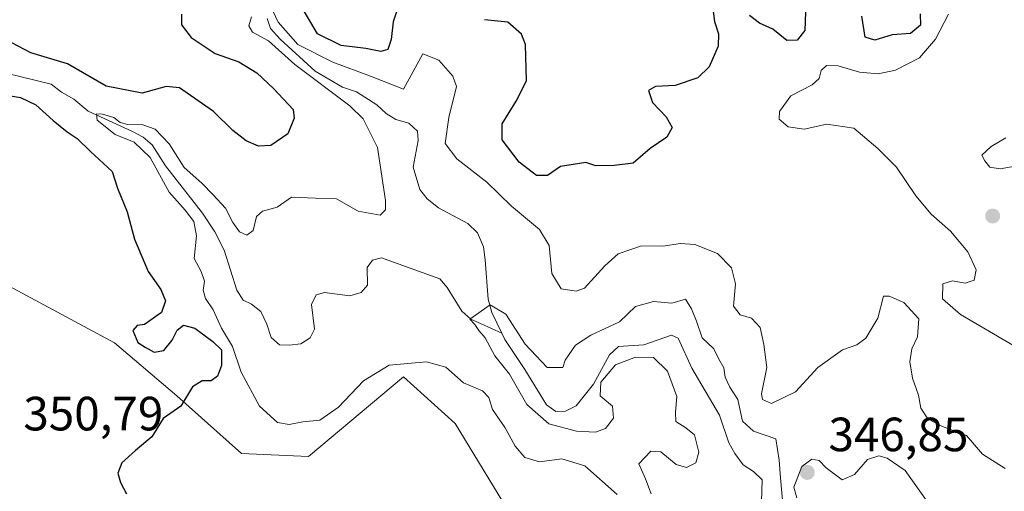
# Model space of a CAD drawing. Units: metres. Extents: x 621980 to 625474, y 4678601 to 4680975.
# Drawn here: x 624583 to 624788, y 4680291 to 4680389 of the extents above; entities that cross this region are included whole.
import ezdxf

# ---------------------------------------------------------------- set-up
doc = ezdxf.new("R2010")
doc.units = ezdxf.units.M
doc.header["$MEASUREMENT"] = 0
for name, color, linetype, lineweight in [('Corriente natural lineal', 142, 'Continuous', 13), ('Cultivos herbáceos CxS', 92, 'Continuous', 0), ('Curva de nivel maestra', 30, 'Continuous', 30), ('Curva de nivel normal', 30, 'Continuous', 0), ('Embalse Cxs', 142, 'Continuous', 13), ('Punto de cota en terreno', 7, 'Continuous', 0), ('Rótulo de punto de cota en terreno', 7, 'Continuous', 0), ('Suelo desnudo CxS', 253, 'Continuous', 0)]:
    doc.layers.add(name, color=color, linetype=linetype, lineweight=lineweight)
doc.styles.add('Style-Arial', font='txt')

# ---------------------------------------------------------------- blocks, each defined once
blk = doc.blocks.new('*U4')
at = {"layer": 'Suelo desnudo CxS', "color": 253, "linetype": 'Continuous', "lineweight": 0}
blk.add_polyline3d([(624565.4458999997, 4680174.657299999, 348.165399999998), (624588.7917, 4680175.8871, 348.5173999999971), (624607.3245000001, 4680186.3189, 347.1781000000047), (624620.3627000004, 4680205.499500001, 347.3413), (624621.1107000001, 4680220.469900001, 347.8607999999949), (624604.7023, 4680254.779100001, 348.9278999999952), (624602.6057000002, 4680267.688100001, 349.8288999999932), (624611.4846999999, 4680278.546900001, 349.7023000000045), (624631.2160999998, 4680271.636499999, 348.1935999999987), (624647.9870999996, 4680267.687700001, 347.5978999999934), (624664.7591000004, 4680281.507300001, 348.2097000000067), (624687.4506999999, 4680282.493899999, 347.6591999999946), (624673.6392999999, 4680305.197899999, 348.3512999999948), (624662.8793000003, 4680314.9439, 347.0997000000062), (624643.0553000001, 4680298.2883, 348.7137999999977), (624629.0846999995, 4680298.933300001, 349.0219999999972), (624615.6423000004, 4680310.9659, 350.4131999999955), (624602.6063000001, 4680321.9793, 350.8773999999976), (624576.8583000004, 4680335.8281, 352.0026999999973)], dxfattribs=at)
blk = doc.blocks.new('5PATER')
at = {"layer": 'Embalse Cxs', "linetype": 'Continuous', "lineweight": 0}
h = blk.add_hatch(color=51, dxfattribs=at)
edge = h.paths.add_edge_path()
edge.add_ellipse((0, 0), major_axis=(-0.1095731443231308, -0.1110710700762829), ratio=0.9994222409660322, start_angle=0, end_angle=360)

msp = doc.modelspace()

# ---------------------------------------------------------------- linework, layer by layer
at = {"layer": 'Corriente natural lineal', "color": 142, "linetype": 'Continuous', "lineweight": 13}
for points in [[(624634.4801000003, 4680389.5801, 346.0941000000021), (624635.1201, 4680387.5101, 345.561400000006), (624637.1401000004, 4680385.290100001, 345.618100000007), (624644.4401000004, 4680378.5701, 345.6772000000055), (624650.1300999997, 4680375.280099999, 345.0158999999985), (624653.0900999998, 4680374.290100001, 344.3978999999963), (624657.2901, 4680371.5701, 343.3944999999949), (624659.2301000003, 4680369.790100001, 343.5090000000055), (624661.2801000001, 4680368.5101, 343.2075000000041), (624663.9401000004, 4680367.790100001, 342.7455000000046), (624665.7801000001, 4680366.100099999, 342.5767999999953), (624665.9001000002, 4680364.1801, 342.561400000006), (624664.8601000002, 4680358.620100001, 342.5213999999978), (624666.2401000002, 4680353.960100001, 341.9928999999975), (624667.7801000001, 4680352.0001, 341.6094000000012), (624670.1700999998, 4680350.130100001, 341.6797999999981), (624676.2301000003, 4680346.840100001, 341.1466999999975), (624678.2500999998, 4680344.880100001, 341.1239999999962), (624679.5100999996, 4680341.960100001, 341.0320000000065), (624679.9001000002, 4680339.280099999, 340.8632000000071), (624680.4700999996, 4680331.0601, 340.3947999999946), (624681.2901, 4680328.300100001, 340.210500000001), (624683.3343000002, 4680323.998199999, 340.0727000000043)], [(624580.0301000001, 4680378.170100001, 347.629700000005), (624589.4200999998, 4680375.9001, 347.5476000000053), (624591.6101000002, 4680374.200099999, 346.8983000000007), (624594.1501000002, 4680372.770099999, 346.5289000000048), (624597.1501000002, 4680370.2301, 346.8343000000023), (624606.4001000002, 4680366.050100001, 346.4435999999987), (624608.5900999998, 4680364.870100001, 346.1128000000026), (624610.5100999996, 4680363.270099999, 345.4465000000055), (624613.2701000003, 4680358.880100001, 345.3635000000068), (624620.9801000003, 4680349.030099999, 344.7400999999954), (624623.5100999996, 4680345.100099999, 344.6037000000069), (624625.5100999996, 4680341.3101, 344.351800000004), (624628.1601, 4680332.950099999, 343.411500000002), (624629.4700999996, 4680330.9001, 343.3456000000006), (624631.1501000002, 4680330.050100001, 343.1872000000003), (624633.1101000002, 4680328.5001, 342.9900999999954), (624634.3701, 4680325.9001, 342.9714999999997), (624635.2500999998, 4680323.100099999, 342.7911000000022), (624637.0000999998, 4680321.5701, 342.9254999999976), (624639.0000999998, 4680321.5101, 342.8625000000029), (624641.4801000003, 4680321.800100001, 342.6579000000056), (624643.3901000004, 4680323.0601, 342.4140999999945), (624644.3201000001, 4680324.8101, 342.3050999999978), (624643.7100999998, 4680329.9901, 342.3166000000056), (624644.6300999997, 4680332.0001, 342.2905000000028), (624646.3601000002, 4680332.460100001, 342.0976999999984), (624651.6601, 4680331.770099999, 341.3819999999978), (624654.0500999996, 4680332.4901, 341.3157999999967), (624655.3501000004, 4680333.9901, 341.3787000000011), (624655.2901, 4680337.720100001, 341.2795999999944), (624656.3901000004, 4680339.210100001, 341.7652999999991), (624658.2901, 4680339.670100001, 341.9358000000066), (624670.4001000002, 4680335.360099999, 341.0476999999955), (624671.9600999998, 4680333.4901, 340.5342999999993), (624675.0100999996, 4680328.590100001, 340.357799999998), (624676.9101, 4680326.950099999, 340.2657999999938), (624683.3343000002, 4680323.998199999, 340.0727000000043)], [(624683.3343000002, 4680323.998199999, 340.0727000000043), (624683.9700999996, 4680322.6601, 340.0752999999968), (624688.1201, 4680316.4301, 339.9544000000024), (624692.6801000005, 4680309.110099999, 339.4710000000051), (624694.6101000002, 4680307.670100001, 339.3343000000023), (624696.6001000004, 4680307.790100001, 339.2597999999998), (624698.8300999999, 4680308.860099999, 339.3672999999981), (624702.4700999996, 4680313.380100001, 339.5195999999996), (624705.7701000003, 4680319.460100001, 339.6972999999998), (624707.6300999997, 4680321.200099999, 339.6068999999989), (624712.9301000005, 4680321.5601, 339.206600000005), (624718.7001, 4680323.5601, 338.9918000000035), (624720.0900999998, 4680322.9801, 338.8695000000007), (624722.9200999998, 4680316.690099999, 338.6857000000018), (624728.6801000005, 4680306.9301, 338.6787999999942), (624730.6700999998, 4680301.140100001, 338.7943999999989), (624731.9200999998, 4680298.9101, 338.5724999999948), (624733.6001000004, 4680296.600099999, 338.429999999993), (624735.7901, 4680295.1601, 338.3757000000041), (624737.6101000002, 4680293.440099999, 338.1747999999934), (624737.4501, 4680288.860099999, 338.0050999999949)]]:
    msp.add_polyline3d(points, dxfattribs=at)
at = {"layer": 'Cultivos herbáceos CxS', "color": 92, "linetype": 'Continuous', "lineweight": 0}
for points in [[(624576.8583000004, 4680335.8281, 352.0026999999973), (624602.6063000001, 4680321.9793, 350.8773999999976), (624615.6423000004, 4680310.9659, 350.4131999999955), (624629.0846999995, 4680298.933300001, 349.0219999999972), (624643.0553000001, 4680298.2883, 348.7137999999977), (624662.8793000003, 4680314.9439, 347.0997000000062), (624673.6392999999, 4680305.197899999, 348.3512999999948), (624687.4506999999, 4680282.493899999, 347.6591999999946), (624664.7591000004, 4680281.507300001, 348.2097000000067), (624647.9870999996, 4680267.687700001, 347.5978999999934), (624631.2160999998, 4680271.636499999, 348.1935999999987), (624611.4846999999, 4680278.546900001, 349.7023000000045), (624602.6057000002, 4680267.688100001, 349.8288999999932), (624604.7023, 4680254.779100001, 348.9278999999952), (624621.1107000001, 4680220.469900001, 347.8607999999949), (624620.3627000004, 4680205.499500001, 347.3413), (624607.3245000001, 4680186.3189, 347.1781000000047), (624588.7917, 4680175.8871, 348.5173999999971), (624565.4458999997, 4680174.657299999, 348.165399999998)], [(624565.4458999997, 4680174.657299999, 348.165399999998), (624588.7917, 4680175.8871, 348.5173999999971), (624607.3245000001, 4680186.3189, 347.1781000000047), (624620.3627000004, 4680205.499500001, 347.3413), (624621.1107000001, 4680220.469900001, 347.8607999999949), (624604.7023, 4680254.779100001, 348.9278999999952), (624602.6057000002, 4680267.688100001, 349.8288999999932), (624611.4846999999, 4680278.546900001, 349.7023000000045), (624631.2160999998, 4680271.636499999, 348.1935999999987), (624647.9870999996, 4680267.687700001, 347.5978999999934), (624664.7591000004, 4680281.507300001, 348.2097000000067), (624687.4506999999, 4680282.493899999, 347.6591999999946), (624673.6392999999, 4680305.197899999, 348.3512999999948), (624662.8793000003, 4680314.9439, 347.0997000000062), (624643.0553000001, 4680298.2883, 348.7137999999977), (624629.0846999995, 4680298.933300001, 349.0219999999972), (624615.6423000004, 4680310.9659, 350.4131999999955), (624602.6063000001, 4680321.9793, 350.8773999999976), (624576.8583000004, 4680335.8281, 352.0026999999973)]]:
    msp.add_polyline3d(points, dxfattribs=at)
at = {"layer": 'Curva de nivel maestra', "color": 30, "linetype": 'Continuous', "lineweight": 30, "elevation": 350, "flags": 128}
for points in [[(624726.7699999996, 4680395.9001), (624727.6299999999, 4680388.9101), (624728.4600000001, 4680386.360099999), (624728.4100000003, 4680383.800100001), (624726.5599999997, 4680379.520099999), (624724.1799999997, 4680377.2301), (624719.4400000004, 4680375.620100001), (624715.3899999997, 4680375.390100001), (624713.9299999997, 4680374.540100001), (624714.7599999999, 4680372.090100001), (624717.6100000005, 4680369.0801), (624718.8399999999, 4680366.860099999), (624717.7300000006, 4680364.860099999), (624714.2199999997, 4680362.4901), (624710.6799999997, 4680359.460100001), (624706.7599999999, 4680358.960100001), (624702.9199999999, 4680358.840100001), (624700.8700000001, 4680359.5601), (624695.54, 4680358.7401), (624692.8700000001, 4680356.890100001), (624690.5800000001, 4680356.860099999), (624686.9900000002, 4680359.600099999), (624683.4199999999, 4680364.2601), (624683.4400000004, 4680367.6501), (624686.2999999998, 4680372.3201), (624688.5099999999, 4680376.5801), (624688.3099999997, 4680384.1801), (624687.4199999999, 4680386.290100001), (624684.6100000005, 4680388.8101), (624679.7000000002, 4680389.3201)], [(624662.2400000002, 4680393.530099999), (624660.6900000004, 4680388.860099999), (624660.2800000003, 4680385.190099999), (624659.5800000001, 4680383.120100001), (624658.1399999997, 4680382.6601), (624655.0099999999, 4680383.3201), (624649.9000000004, 4680383.970100001), (624644.9600000001, 4680386.340100001), (624641.2800000003, 4680392.590100001)], [(624616.5999999996, 4680390.4801), (624616.6299999999, 4680388.2601), (624618.6100000005, 4680385.5801), (624623.6399999997, 4680382.290100001), (624628.54, 4680380.520099999), (624632.2800000003, 4680378.2601), (624635.75, 4680375.0101), (624639.8600000005, 4680370.5801), (624640.0899999999, 4680368.800100001), (624638.7400000002, 4680365.520099999), (624635.1900000004, 4680363.130100001), (624632.6600000003, 4680362.9801), (624630.0899999999, 4680364.0701), (624627.2800000003, 4680366.2601), (624623.2400000002, 4680370.210100001), (624616.1600000003, 4680375.130100001), (624613.3700000001, 4680375.420100001), (624608.3899999997, 4680373.9801), (624600.9000000004, 4680375.5001), (624592.8300000001, 4680380.110099999), (624585.1799999997, 4680382.380100001), (624581.2199999997, 4680384.470100001), (624579.1200000001, 4680387.3201), (624575.9800000006, 4680390.3101)], [(624746.5999999996, 4680390.850099999), (624746.4800000006, 4680387.0801), (624744.8799999999, 4680385.020099999), (624742.7000000002, 4680385.0101), (624739.8399999999, 4680387.350099999), (624737.0300000003, 4680388.610099999), (624734.9800000006, 4680390.200099999)], [(624770.4900000002, 4680390.540100001), (624770.5599999997, 4680388.170100001), (624768.4800000006, 4680386.450099999), (624764.6500000004, 4680386.1801), (624761.0800000001, 4680385.0801), (624759.0499999998, 4680385.700099999), (624758.3399999999, 4680390.040100001)], [(624579.2400000002, 4680373.720100001), (624583.0199999996, 4680373.110099999), (624586.25, 4680371.550100001), (624589.8399999999, 4680368.280099999), (624592.75, 4680365.940099999), (624594.8899999997, 4680364.5801), (624597.6299999999, 4680361.890100001), (624602.1399999997, 4680357.6801), (624603.2599999999, 4680354.2301), (624605.2999999998, 4680349.280099999), (624606.8200000003, 4680343.590100001), (624609.6200000001, 4680336.850099999), (624612.2800000003, 4680333.110099999), (624613.2699999996, 4680330.7601), (624612.4199999999, 4680328.3101), (624608.8899999997, 4680325.790100001), (624607.3600000005, 4680325.630100001), (624606.4400000004, 4680324.540100001), (624607.5199999996, 4680322.0701), (624609, 4680321.0701), (624610.8899999997, 4680320.030099999), (624612.8899999997, 4680320.4101), (624614.6699999999, 4680322.5601), (624615.6699999999, 4680324.6601), (624617, 4680325.6801), (624619.3499999996, 4680325.030099999), (624623.1299999999, 4680322.2501), (624624.9000000004, 4680320.5101), (624624.9600000001, 4680317.2501), (624624.0999999996, 4680315.040100001), (624622.7599999999, 4680314.100099999), (624620.8799999999, 4680314.110099999), (624618.8799999999, 4680312.860099999), (624616.4400000004, 4680308.780099999), (624612.7800000003, 4680306.2401), (624610.4400000004, 4680302.380100001), (624607.0199999996, 4680299.550100001), (624604.1299999999, 4680297.0001), (624603.3600000005, 4680294.870100001), (624603.9100000003, 4680292.870100001), (624605.1699999999, 4680290.540100001)]]:
    msp.add_lwpolyline(points, dxfattribs=at)
at = {"layer": 'Curva de nivel normal', "color": 30, "linetype": 'Continuous', "lineweight": 0, "flags": 128}
for points, elevation in [([(624788.1900000004, 4680295.8101), (624783.5300000003, 4680298.8201), (624780.1399999997, 4680302.720100001), (624775.1500000004, 4680304.5701), (624772.1399999997, 4680306.1501), (624770.6299999999, 4680308.360099999), (624770.1799999997, 4680311.0801), (624768.8899999997, 4680314.620100001), (624768.3499999996, 4680318.0701), (624768.7699999996, 4680320.7601), (624769.9600000001, 4680323.2401), (624770.2100000001, 4680327.020099999), (624767.0800000001, 4680330.420100001), (624764.0499999998, 4680331.7401), (624762.8600000005, 4680331.700099999), (624761.6600000003, 4680327.130100001), (624759.1799999997, 4680322.9801), (624757.2999999998, 4680321.5801), (624754.3099999997, 4680320.520099999), (624749.2000000002, 4680316.890100001), (624744.54, 4680311.7601), (624739.5, 4680309.380100001), (624737.6399999997, 4680310.220100001), (624737.4400000004, 4680311.4001), (624738.5499999998, 4680316.880100001), (624737.9699999997, 4680321.630100001), (624737.1799999997, 4680325.1801), (624735.3700000001, 4680327.1601), (624733, 4680327.8201), (624731.5899999999, 4680329.6601), (624732, 4680334.3201), (624731.2199999997, 4680337.6501), (624728.2999999998, 4680340.620100001), (624723.54, 4680342.460100001), (624720.5499999998, 4680342.6801), (624716.8600000005, 4680342.120100001), (624712.4600000001, 4680342.200099999), (624707.5800000001, 4680340.550100001), (624704.7800000003, 4680338.0101), (624700.5999999996, 4680333.390100001), (624698.8300000001, 4680332.780099999), (624695.6799999997, 4680333.220100001), (624693.75, 4680336.420100001), (624693.2100000001, 4680342.300100001), (624691.2199999997, 4680345.5801), (624685.3300000001, 4680350.4901), (624680.1900000004, 4680355.5001), (624673.9400000004, 4680360.300100001), (624671.54, 4680363.530099999), (624672.2800000003, 4680368.960100001), (624673.9199999999, 4680375.420100001), (624673.1399999997, 4680377.520099999), (624670.2199999997, 4680380.880100001), (624666.9100000003, 4680382.170100001), (624662.8799999999, 4680374.860099999), (624655.9800000006, 4680377.550100001), (624648.1500000004, 4680380.460100001), (624640.8200000003, 4680384.140100001), (624636.7599999999, 4680388.8101), (624635.1600000003, 4680392.2301)], 345), ([(624776.4100000003, 4680390.440099999), (624773.7400000002, 4680385.2601), (624770.3499999996, 4680381.360099999), (624765.3600000005, 4680378.790100001), (624761.7599999999, 4680378.0101), (624757.8700000001, 4680378.4001), (624753.4100000003, 4680379.7301), (624751.0099999999, 4680379.7501), (624749.8899999997, 4680378.700099999), (624749.5, 4680377.040100001), (624747.9900000002, 4680375.7401), (624743.54, 4680373.450099999), (624741.1799999997, 4680370.220100001), (624741.1100000005, 4680368.5801), (624743.0300000003, 4680367.020099999), (624746.3099999997, 4680366.4801), (624751.0599999997, 4680367.5601), (624756.7199999997, 4680366.700099999), (624761.7199999997, 4680362.5001), (624765.5899999999, 4680358.590100001), (624769.5800000001, 4680352.630100001), (624772.8200000003, 4680348.8101), (624776.7999999998, 4680345.290100001), (624780.4500000002, 4680340.9801), (624782.1900000004, 4680337.200099999), (624781.75, 4680335.0801), (624779.9199999999, 4680334.420100001), (624777.2400000002, 4680334.9301), (624775.2300000006, 4680334.2601), (624775.1500000004, 4680331.1601), (624778.9000000004, 4680327.9101), (624789.8200000003, 4680321.5001)], 345), ([(624631.2000000002, 4680389.9101), (624630.6600000003, 4680388.020099999), (624631.4000000004, 4680386.720100001), (624634.7199999997, 4680384.920100001), (624640.2199999997, 4680379.960100001), (624651.7000000002, 4680371.380100001), (624654.4500000002, 4680368.6601), (624657.4699999997, 4680362.670100001), (624659.0700000003, 4680351.620100001), (624659.0899999999, 4680349.700099999), (624658.0099999999, 4680348.590100001), (624653.3899999997, 4680349.440099999), (624648.9199999999, 4680351.9801), (624644.5499999998, 4680352.1601), (624639.5499999998, 4680352.3201), (624636.5499999998, 4680350.290100001), (624633.4400000004, 4680349.4301), (624632.2400000002, 4680348.300100001), (624631.5599999997, 4680345.420100001), (624630.2000000002, 4680344.4101), (624628.7000000002, 4680345.090100001), (624627.2800000003, 4680347.0701), (624625.7599999999, 4680350.020099999), (624623.1600000003, 4680352.800100001), (624620.7999999998, 4680355.290100001), (624617.1399999997, 4680358.4901), (624614, 4680363.4801), (624611.1100000005, 4680366.520099999), (624608.5599999997, 4680367.4001), (624605.3799999999, 4680367.5001), (624603.8300000001, 4680367.9301), (624602.5199999996, 4680368.970100001), (624600.1600000003, 4680369.6601), (624598.9000000004, 4680369.690099999), (624599.0099999999, 4680368.370100001), (624602.7699999996, 4680365.4001), (624606.7300000006, 4680363.780099999), (624610.0999999996, 4680360.600099999), (624614.0599999997, 4680353.360099999), (624617.3300000001, 4680349.640100001), (624619.1799999997, 4680347.300100001), (624619.7100000001, 4680344.280099999), (624619.2300000006, 4680339.540100001), (624620.7000000002, 4680336.870100001), (624621.4199999999, 4680334.870100001), (624621.1100000005, 4680332.950099999), (624621.5899999999, 4680331.2401), (624623.1600000003, 4680328.840100001), (624624.9500000002, 4680325.030099999), (624627.2100000001, 4680321.2301), (624629.04, 4680315.860099999), (624632.8300000001, 4680308.8101), (624636.6100000005, 4680305.420100001), (624639.0499999998, 4680304.970100001), (624641.9000000004, 4680305.540100001), (624645.3899999997, 4680305.880100001), (624649.2999999998, 4680308.600099999), (624654.5499999998, 4680314.0801), (624659.8799999999, 4680317.370100001), (624667.6600000003, 4680318.020099999), (624671.7100000001, 4680316.920100001), (624675.3399999999, 4680313.6601), (624679.29, 4680311.9801), (624680.6200000001, 4680310.630100001), (624681.4299999997, 4680308.090100001), (624684.0599999997, 4680304.290100001), (624686.1200000001, 4680300.440099999), (624688.1200000001, 4680298.120100001), (624691.2199999997, 4680297.220100001), (624695.8600000005, 4680297.860099999), (624700.6100000005, 4680296.380100001), (624707.3899999997, 4680290.4301)], 345), ([(624788.3499999996, 4680364.670100001), (624785.3099999997, 4680362.9301), (624783.3799999999, 4680361.090100001), (624783.9800000006, 4680359.9101), (624785.0599999997, 4680358.620100001), (624787.1600000003, 4680358.270099999), (624791.0599999997, 4680358.940099999)], 340), ([(624741.9800000006, 4680287.590100001), (624741.3799999999, 4680293.870100001), (624741.0999999996, 4680297.540100001), (624740.4199999999, 4680301.9801), (624735.7599999999, 4680303.620100001), (624733.5099999999, 4680305.640100001), (624732.5300000003, 4680310.1801), (624730.8799999999, 4680312.780099999), (624729.8499999996, 4680314.850099999), (624729.5899999999, 4680316.800100001), (624728.5899999999, 4680318.5701), (624727.4900000002, 4680320.7601), (624725.0999999996, 4680323.0601), (624723.9199999999, 4680326.5001), (624722.8600000005, 4680329.0601), (624721.6200000001, 4680331.100099999), (624718.7599999999, 4680330.2601), (624714.9800000006, 4680330.640100001), (624711.2300000006, 4680329.5601), (624707.8700000001, 4680326.340100001), (624701.8700000001, 4680323.5801), (624698.7000000002, 4680321.540100001), (624696.5300000003, 4680318.370100001), (624696.04, 4680316.8301), (624692.7699999996, 4680316.880100001), (624688.2000000002, 4680321.720100001), (624684.2100000001, 4680327.970100001), (624680.8799999999, 4680329.9001), (624676.7100000001, 4680326.940099999), (624677.7400000002, 4680325.8301), (624678.5499999998, 4680324.540100001), (624679.8600000005, 4680323.050100001), (624681.9199999999, 4680319.280099999), (624684.9400000004, 4680315.4901), (624688.5300000003, 4680309.120100001), (624693.1399999997, 4680305.140100001), (624698.8899999997, 4680303.5601), (624702.8899999997, 4680303.390100001), (624704.9400000004, 4680304.1601), (624706.5800000001, 4680306.3301), (624706.4100000003, 4680308.780099999), (624703.8600000005, 4680310.970100001), (624703.9900000002, 4680313.780099999), (624707.04, 4680317.380100001), (624711.2100000001, 4680319.040100001), (624714.9199999999, 4680318.920100001), (624717.8300000001, 4680316.0801), (624719.7999999998, 4680310.800100001), (624719.54, 4680307.540100001), (624719.6100000005, 4680305.5801), (624721.6500000004, 4680304.290100001), (624723.4600000001, 4680302.800100001), (624724.4100000003, 4680299.220100001), (624723.75, 4680297.0001), (624721.8399999999, 4680295.9901), (624719.6399999997, 4680296.640100001), (624716.4600000001, 4680299.300100001), (624714.3700000001, 4680299.4101), (624711.9100000003, 4680296.8201), (624713.2599999999, 4680293.630100001), (624714.4500000002, 4680290.540100001)], 340), ([(624761.8700000001, 4680298.420100001), (624759.5300000003, 4680297.720100001), (624756.8200000003, 4680294.540100001), (624754.2400000002, 4680293.450099999), (624750.9299999997, 4680295.9301), (624749.5, 4680297.5001), (624747.9600000001, 4680297.790100001), (624745.8700000001, 4680296.200099999), (624744.2199999997, 4680291.950099999), (624744.79, 4680289.670100001)], 345), ([(624772.6399999997, 4680287.9801), (624767.4100000003, 4680295.420100001), (624763.6399999997, 4680297.940099999), (624761.8700000001, 4680298.420100001)], 345)]:
    msp.add_lwpolyline(points, dxfattribs=dict(at, elevation=elevation))
at = {"layer": 'Suelo desnudo CxS', "color": 253, "linetype": 'Continuous', "lineweight": 0}
msp.add_polyline3d([(624565.4458999997, 4680174.657299999, 348.165399999998), (624588.7917, 4680175.8871, 348.5173999999971), (624607.3245000001, 4680186.3189, 347.1781000000047), (624620.3627000004, 4680205.499500001, 347.3413), (624621.1107000001, 4680220.469900001, 347.8607999999949), (624604.7023, 4680254.779100001, 348.9278999999952), (624602.6057000002, 4680267.688100001, 349.8288999999932), (624611.4846999999, 4680278.546900001, 349.7023000000045), (624631.2160999998, 4680271.636499999, 348.1935999999987), (624647.9870999996, 4680267.687700001, 347.5978999999934), (624664.7591000004, 4680281.507300001, 348.2097000000067), (624687.4506999999, 4680282.493899999, 347.6591999999946), (624673.6392999999, 4680305.197899999, 348.3512999999948), (624662.8793000003, 4680314.9439, 347.0997000000062), (624643.0553000001, 4680298.2883, 348.7137999999977), (624629.0846999995, 4680298.933300001, 349.0219999999972), (624615.6423000004, 4680310.9659, 350.4131999999955), (624602.6063000001, 4680321.9793, 350.8773999999976), (624576.8583000004, 4680335.8281, 352.0026999999973)], dxfattribs=at)

# ---------------------------------------------------------------- block references
at = {"layer": 'Punto de cota en terreno', "color": 7, "linetype": 'Continuous', "lineweight": 0, "xscale": 10, "yscale": 10, "zscale": 10}
for p in [(624785.6100000005, 4680348.41, 342.2899999999936), (624747, 4680295, 346.8500000000058)]:
    msp.add_blockref('5PATER', p, dxfattribs=at)
at = {"layer": 'Suelo desnudo CxS', "color": 253, "linetype": 'Continuous', "lineweight": 0}
msp.add_blockref('*U4', (0, 0), dxfattribs=at)

# ---------------------------------------------------------------- texts
at = {"layer": 'Rótulo de punto de cota en terreno', "color": 7, "linetype": 'Continuous', "lineweight": 0, "style": 'Style-Arial'}
for s, p in [('350,79', (624583.6478000004, 4680303.7478)), ('346,85', (624751.4096999997, 4680299.409700001))]:
    msp.add_text(s, height=7.000000000000002, dxfattribs=at).set_placement(p)

doc.saveas('drawing.dxf')
